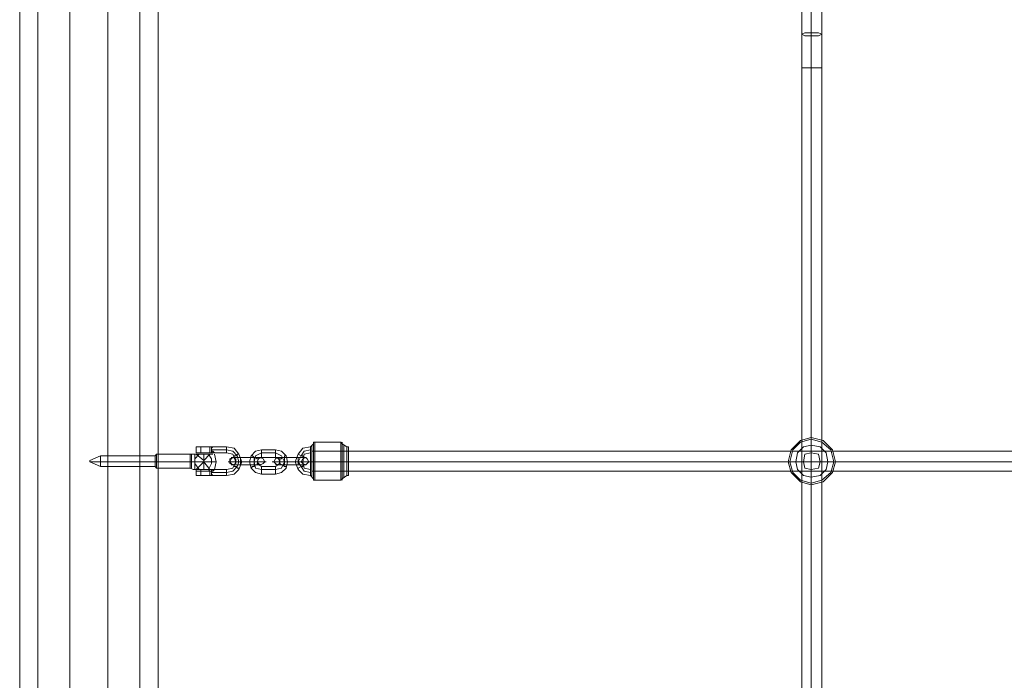
# Model space of a CAD drawing. Units: millimetres. Extents: x 7572 to 18312, y -650 to 7516.
# Drawn here: x 12491 to 13271, y 1912 to 2436 of the extents above; entities that cross this region are included whole.
import ezdxf

# ---------------------------------------------------------------- set-up
doc = ezdxf.new("R2010")
doc.units = ezdxf.units.MM
doc.layers.add('beslag', color=253, linetype='Continuous', lineweight=9)
doc.layers.add('matr', color=32, linetype='Continuous', lineweight=9)
doc.layers.add('taifun', color=7, linetype='Continuous', lineweight=9, true_color=0x2b2b2b)

msp = doc.modelspace()

# ---------------------------------------------------------------- linework, layer by layer
at = {"layer": 'beslag', "flags": 128}
for points in [[(12628.75, 2091.17), (12626.34, 2091.17), (12599.81, 2091.17), (12598.6, 2089.96), (12555.19, 2089.96), (12546.75, 2086.34), (12546.75, 2085.14), (12546.75, 2086.34)], [(12546.75, 2085.14), (12555.19, 2085.14), (12546.75, 2085.14), (12555.19, 2081.52), (12598.6, 2081.52), (12599.81, 2080.31), (12626.34, 2080.31), (12628.75, 2079.11), (12629.95, 2079.11), (12629.95, 2082.73), (12629.95, 2088.76), (12629.95, 2091.17), (12633.57, 2091.17), (12639.6, 2091.17)], [(12599.81, 2082.73), (12599.81, 2085.14), (12599.81, 2088.76), (12599.81, 2091.17), (12599.81, 2088.76), (12599.81, 2085.14), (12599.81, 2082.73), (12599.81, 2080.31)], [(12626.34, 2088.76), (12626.34, 2085.14), (12626.34, 2082.73), (12626.34, 2080.31), (12626.34, 2082.73), (12626.34, 2085.14), (12626.34, 2088.76), (12626.34, 2091.17)], [(12627.54, 2081.52), (12627.54, 2085.14), (12627.54, 2089.96), (12627.54, 2091.17), (12627.54, 2089.96), (12627.54, 2085.14), (12627.54, 2081.52), (12627.54, 2080.31)], [(12629.95, 2079.11), (12629.95, 2082.73), (12629.95, 2088.76), (12629.95, 2091.17), (12633.57, 2091.17), (12639.6, 2091.17), (12644.42, 2091.17)], [(12631.16, 2092.37), (12631.16, 2097.2)], [(12637.19, 2091.17), (12637.19, 2086.34), (12631.16, 2091.17)], [(12632.37, 2085.14), (12637.19, 2085.14), (12637.19, 2091.17), (12637.19, 2086.34), (12642.01, 2091.17)], [(12646.84, 2097.2), (12648.04, 2097.2), (12646.84, 2097.2), (12645.63, 2097.2), (12644.42, 2097.2), (12643.22, 2095.99), (12643.22, 2094.79), (12643.22, 2093.58), (12644.42, 2093.58), (12645.63, 2092.37), (12646.84, 2092.37), (12648.04, 2092.37), (12646.84, 2092.37)], [(12646.84, 2079.11), (12645.63, 2079.11), (12644.42, 2077.9), (12643.22, 2077.9), (12643.22, 2076.7), (12643.22, 2075.49), (12644.42, 2074.29), (12645.63, 2074.29), (12646.84, 2074.29), (12648.04, 2074.29), (12655.28, 2074.29), (12661.31, 2075.49), (12664.92, 2079.11), (12667.34, 2085.14), (12664.92, 2091.17), (12661.31, 2095.99), (12655.28, 2097.2), (12648.04, 2097.2), (12646.84, 2097.2), (12645.63, 2097.2), (12644.42, 2097.2), (12643.22, 2095.99), (12643.22, 2094.79), (12643.22, 2093.58), (12644.42, 2093.58), (12645.63, 2092.37), (12646.84, 2092.37), (12648.04, 2092.37), (12655.28, 2092.37), (12660.1, 2091.17), (12662.51, 2085.14), (12660.1, 2080.31), (12655.28, 2079.11), (12648.04, 2079.11), (12646.84, 2079.11), (12648.04, 2079.11), (12646.84, 2079.11), (12645.63, 2079.11), (12644.42, 2077.9), (12643.22, 2077.9), (12643.22, 2076.7), (12643.22, 2075.49), (12644.42, 2074.29), (12645.63, 2074.29), (12646.84, 2074.29), (12648.04, 2074.29), (12646.84, 2074.29)], [(12644.42, 2097.2), (12645.63, 2097.2)], [(12645.63, 2097.2), (12644.42, 2097.2)], [(12644.42, 2092.37), (12645.63, 2092.37)], [(12645.63, 2092.37), (12644.42, 2092.37)], [(12645.63, 2091.17), (12646.84, 2085.14), (12645.63, 2079.11)], [(12555.19, 2088.76), (12555.19, 2085.14), (12555.19, 2082.73), (12555.19, 2081.52), (12555.19, 2082.73), (12555.19, 2085.14), (12555.19, 2088.76), (12555.19, 2089.96)], [(12598.6, 2082.73), (12598.6, 2085.14), (12598.6, 2088.76), (12598.6, 2089.96)], [(12598.6, 2088.76), (12598.6, 2085.14), (12598.6, 2082.73), (12598.6, 2081.52)], [(12642.01, 2079.11), (12637.19, 2085.14), (12637.19, 2079.11), (12637.19, 2085.14), (12632.37, 2085.14), (12629.95, 2085.14)], [(12637.19, 2079.11), (12637.19, 2085.14), (12631.16, 2079.11)], [(12645.63, 2085.14), (12642.01, 2085.14), (12637.19, 2085.14), (12642.01, 2085.14), (12645.63, 2085.14), (12646.84, 2085.14)], [(12639.6, 2079.11), (12633.57, 2079.11), (12629.95, 2079.11), (12633.57, 2079.11), (12639.6, 2079.11), (12644.42, 2079.11)], [(12631.16, 2074.29), (12631.16, 2077.9), (12631.16, 2079.11)], [(12644.42, 2079.11), (12645.63, 2079.11)], [(12645.63, 2079.11), (12644.42, 2079.11)], [(12644.42, 2077.9), (12645.63, 2079.11)], [(12645.63, 2079.11), (12646.84, 2079.11), (12645.63, 2079.11), (12644.42, 2077.9)]]:
    msp.add_lwpolyline(points, dxfattribs=at)
for points in [[(12629.95, 2091.17), (12628.75, 2091.17), (12629.95, 2091.17)], [(12633.57, 2091.17), (12629.95, 2087.55), (12629.95, 2083.93), (12633.57, 2079.11), (12629.95, 2083.93), (12629.95, 2087.55)], [(12640.81, 2097.2), (12637.19, 2097.2), (12633.57, 2097.2), (12631.16, 2097.2), (12633.57, 2097.2), (12637.19, 2097.2), (12640.81, 2097.2)], [(12642.01, 2097.2), (12637.19, 2097.2), (12632.37, 2097.2), (12631.16, 2097.2), (12632.37, 2097.2), (12637.19, 2097.2), (12642.01, 2097.2)], [(12640.81, 2092.37), (12637.19, 2092.37), (12633.57, 2092.37), (12631.16, 2092.37), (12633.57, 2092.37), (12637.19, 2092.37), (12640.81, 2092.37)], [(12642.01, 2092.37), (12637.19, 2092.37), (12632.37, 2092.37), (12631.16, 2092.37), (12632.37, 2092.37), (12637.19, 2092.37), (12642.01, 2092.37)], [(12642.01, 2091.17), (12640.81, 2091.17), (12637.19, 2091.17), (12633.57, 2091.17), (12631.16, 2091.17), (12633.57, 2091.17), (12637.19, 2091.17), (12640.81, 2091.17), (12642.01, 2091.17)], [(12634.78, 2097.2), (12634.78, 2092.37)], [(12644.42, 2097.2), (12640.81, 2097.2)], [(12642.01, 2097.2), (12640.81, 2097.2)], [(12644.42, 2092.37), (12640.81, 2092.37)], [(12642.01, 2092.37), (12640.81, 2092.37)], [(12640.81, 2079.11), (12643.22, 2083.93), (12643.22, 2087.55), (12640.81, 2091.17), (12643.22, 2087.55), (12643.22, 2083.93)], [(12644.42, 2092.37), (12642.01, 2092.37), (12642.01, 2097.2), (12644.42, 2097.2), (12643.22, 2097.2), (12643.22, 2095.99), (12643.22, 2094.79), (12643.22, 2093.58), (12644.42, 2093.58)], [(12644.42, 2097.2), (12643.22, 2097.2), (12643.22, 2095.99), (12643.22, 2094.79), (12643.22, 2093.58), (12644.42, 2093.58), (12644.42, 2092.37), (12642.01, 2092.37), (12642.01, 2097.2)], [(12643.22, 2097.2), (12643.22, 2092.37)], [(12643.22, 2094.79), (12655.28, 2094.79)], [(12645.63, 2097.2), (12644.42, 2097.2)], [(12644.42, 2092.37), (12645.63, 2092.37)], [(12646.84, 2097.2), (12645.63, 2097.2)], [(12645.63, 2097.2), (12648.04, 2097.2)], [(12645.63, 2092.37), (12646.84, 2092.37)], [(12648.04, 2092.37), (12645.63, 2092.37)], [(12655.28, 2092.37), (12655.28, 2093.58), (12655.28, 2094.79), (12655.28, 2095.99), (12655.28, 2097.2), (12655.28, 2095.99), (12655.28, 2094.79), (12655.28, 2093.58), (12655.28, 2092.37)], [(12655.28, 2094.79), (12660.1, 2093.58), (12663.72, 2089.96), (12664.92, 2085.14), (12663.72, 2081.52), (12660.1, 2077.9), (12655.28, 2076.7), (12660.1, 2077.9), (12663.72, 2081.52), (12664.92, 2085.14), (12663.72, 2089.96), (12660.1, 2093.58)], [(12661.31, 2088.76), (12661.31, 2089.96), (12662.51, 2089.96), (12663.72, 2089.96), (12663.72, 2091.17), (12664.92, 2091.17), (12663.72, 2091.17), (12663.72, 2089.96), (12662.51, 2089.96), (12661.31, 2089.96), (12661.31, 2088.76)], [(12683.01, 2094.79), (12678.19, 2093.58), (12674.57, 2089.96), (12673.37, 2085.14), (12674.57, 2080.31), (12678.19, 2076.7), (12683.01, 2075.49), (12693.87, 2075.49), (12698.69, 2076.7), (12702.31, 2080.31), (12703.51, 2085.14), (12702.31, 2089.96), (12698.69, 2093.58), (12693.87, 2094.79)], [(12683.01, 2079.11), (12678.19, 2080.31), (12676.98, 2085.14), (12678.19, 2089.96), (12683.01, 2092.37), (12678.19, 2089.96), (12676.98, 2085.14), (12678.19, 2080.31)], [(12683.01, 2094.79), (12683.01, 2093.58), (12683.01, 2092.37), (12683.01, 2091.17), (12683.01, 2089.96), (12683.01, 2088.76), (12683.01, 2089.96), (12683.01, 2091.17), (12683.01, 2092.37), (12683.01, 2093.58), (12683.01, 2094.79)], [(12683.01, 2092.37), (12693.87, 2092.37)], [(12693.87, 2094.79), (12693.87, 2093.58), (12693.87, 2092.37), (12693.87, 2091.17), (12693.87, 2089.96), (12693.87, 2088.76), (12693.87, 2089.96), (12693.87, 2091.17), (12693.87, 2092.37), (12693.87, 2093.58), (12693.87, 2094.79)], [(12693.87, 2092.37), (12698.69, 2089.96), (12701.1, 2085.14), (12698.69, 2080.31), (12693.87, 2079.11), (12698.69, 2080.31), (12701.1, 2085.14), (12698.69, 2089.96)], [(12598.6, 2085.14), (12555.19, 2085.14)], [(12598.6, 2081.52), (12598.6, 2082.73), (12598.6, 2085.14), (12598.6, 2088.76), (12598.6, 2089.96), (12598.6, 2088.76), (12598.6, 2085.14), (12598.6, 2082.73)], [(12599.81, 2085.14), (12598.6, 2085.14)], [(12599.81, 2085.14), (12626.34, 2085.14)], [(12629.95, 2085.14), (12626.34, 2085.14)], [(12666.13, 2085.14), (12661.31, 2085.14), (12657.69, 2085.14), (12656.48, 2085.14), (12657.69, 2085.14), (12661.31, 2085.14), (12666.13, 2085.14)], [(12660.1, 2082.73), (12662.51, 2083.93), (12662.51, 2085.14), (12662.51, 2087.55), (12660.1, 2088.76), (12658.9, 2087.55), (12657.69, 2085.14), (12658.9, 2083.93), (12660.1, 2082.73)], [(12660.1, 2088.76), (12657.69, 2087.55), (12657.69, 2085.14), (12657.69, 2083.93), (12660.1, 2082.73), (12662.51, 2083.93), (12662.51, 2085.14), (12662.51, 2087.55), (12660.1, 2088.76)], [(12666.13, 2088.76), (12661.31, 2088.76), (12658.9, 2088.76), (12661.31, 2088.76), (12666.13, 2088.76)], [(12666.13, 2085.14), (12663.72, 2085.14), (12662.51, 2085.14), (12663.72, 2085.14), (12666.13, 2085.14)], [(12666.13, 2082.73), (12666.13, 2083.93), (12666.13, 2085.14), (12666.13, 2086.34), (12666.13, 2087.55), (12666.13, 2088.76), (12666.13, 2087.55), (12666.13, 2086.34), (12666.13, 2085.14), (12666.13, 2083.93), (12666.13, 2082.73)], [(12666.13, 2088.76), (12666.13, 2087.55), (12666.13, 2086.34), (12666.13, 2085.14), (12666.13, 2083.93), (12666.13, 2082.73), (12666.13, 2083.93), (12666.13, 2085.14), (12666.13, 2086.34), (12666.13, 2087.55), (12666.13, 2088.76)], [(12676.98, 2088.76), (12666.13, 2088.76)], [(12666.13, 2085.14), (12676.98, 2085.14)], [(12676.98, 2085.14), (12666.13, 2085.14)], [(12680.6, 2087.55), (12679.4, 2087.55), (12678.19, 2088.76), (12676.98, 2088.76), (12675.78, 2089.96), (12674.57, 2089.96), (12675.78, 2089.96), (12676.98, 2088.76), (12678.19, 2088.76), (12679.4, 2087.55), (12680.6, 2087.55)], [(12680.6, 2083.93), (12679.4, 2083.93), (12679.4, 2082.73), (12678.19, 2082.73), (12676.98, 2082.73), (12676.98, 2081.52), (12675.78, 2081.52), (12674.57, 2080.31), (12675.78, 2081.52), (12676.98, 2081.52), (12676.98, 2082.73), (12678.19, 2082.73), (12679.4, 2082.73), (12679.4, 2083.93), (12680.6, 2083.93)], [(12676.98, 2088.76), (12676.98, 2087.55), (12676.98, 2086.34), (12676.98, 2085.14), (12676.98, 2083.93), (12676.98, 2082.73), (12676.98, 2083.93), (12676.98, 2085.14), (12676.98, 2086.34), (12676.98, 2087.55), (12676.98, 2088.76)], [(12676.98, 2082.73), (12676.98, 2083.93), (12676.98, 2085.14), (12676.98, 2086.34), (12676.98, 2087.55), (12676.98, 2088.76), (12676.98, 2087.55), (12676.98, 2086.34), (12676.98, 2085.14), (12676.98, 2083.93), (12676.98, 2082.73)], [(12676.98, 2088.76), (12681.81, 2088.76), (12683.01, 2088.76), (12681.81, 2088.76), (12676.98, 2088.76)], [(12676.98, 2085.14), (12681.81, 2085.14), (12685.42, 2085.14), (12686.63, 2085.14), (12685.42, 2085.14), (12681.81, 2085.14), (12676.98, 2085.14)], [(12676.98, 2085.14), (12679.4, 2085.14), (12680.6, 2085.14), (12679.4, 2085.14), (12676.98, 2085.14)], [(12683.01, 2088.76), (12680.6, 2087.55), (12679.4, 2085.14), (12680.6, 2082.73), (12683.01, 2081.52), (12693.87, 2081.52), (12696.28, 2082.73), (12697.48, 2085.14), (12696.28, 2087.55), (12693.87, 2088.76)], [(12681.81, 2088.76), (12684.22, 2087.55), (12685.42, 2085.14), (12684.22, 2083.93), (12681.81, 2082.73), (12680.6, 2083.93), (12679.4, 2085.14), (12680.6, 2087.55), (12681.81, 2088.76)], [(12681.81, 2082.73), (12680.6, 2083.93), (12679.4, 2085.14), (12680.6, 2087.55), (12681.81, 2088.76), (12684.22, 2087.55), (12685.42, 2085.14), (12684.22, 2083.93), (12681.81, 2082.73)], [(12701.1, 2085.14), (12696.28, 2085.14), (12692.66, 2085.14), (12691.45, 2085.14), (12692.66, 2085.14), (12696.28, 2085.14), (12701.1, 2085.14)], [(12695.07, 2082.73), (12697.48, 2083.93), (12697.48, 2085.14), (12697.48, 2087.55), (12695.07, 2088.76), (12693.87, 2087.55), (12692.66, 2085.14), (12693.87, 2083.93), (12695.07, 2082.73)], [(12695.07, 2088.76), (12693.87, 2087.55), (12692.66, 2085.14), (12693.87, 2083.93), (12695.07, 2082.73), (12697.48, 2083.93), (12697.48, 2085.14), (12697.48, 2087.55), (12695.07, 2088.76)], [(12701.1, 2088.76), (12696.28, 2088.76), (12693.87, 2088.76), (12696.28, 2088.76), (12701.1, 2088.76)], [(12697.48, 2087.55), (12698.69, 2087.55), (12698.69, 2088.76), (12699.9, 2088.76), (12701.1, 2088.76), (12701.1, 2089.96), (12702.31, 2089.96), (12701.1, 2089.96), (12701.1, 2088.76), (12699.9, 2088.76), (12698.69, 2088.76), (12698.69, 2087.55), (12697.48, 2087.55)], [(12701.1, 2085.14), (12698.69, 2085.14), (12697.48, 2085.14), (12698.69, 2085.14), (12701.1, 2085.14)], [(12697.48, 2083.93), (12698.69, 2082.73), (12699.9, 2082.73), (12701.1, 2081.52), (12702.31, 2081.52), (12702.31, 2080.31), (12702.31, 2081.52), (12701.1, 2081.52), (12699.9, 2082.73), (12698.69, 2082.73), (12697.48, 2083.93)], [(12701.1, 2082.73), (12701.1, 2083.93), (12701.1, 2085.14), (12701.1, 2086.34), (12701.1, 2087.55), (12701.1, 2088.76), (12701.1, 2087.55), (12701.1, 2086.34), (12701.1, 2085.14), (12701.1, 2083.93), (12701.1, 2082.73)], [(12701.1, 2088.76), (12701.1, 2087.55), (12701.1, 2086.34), (12701.1, 2085.14), (12701.1, 2083.93), (12701.1, 2082.73), (12701.1, 2083.93), (12701.1, 2085.14), (12701.1, 2086.34), (12701.1, 2087.55), (12701.1, 2088.76)], [(12711.95, 2088.76), (12701.1, 2088.76)], [(12701.1, 2085.14), (12711.95, 2085.14)], [(12711.95, 2085.14), (12701.1, 2085.14)], [(12711.95, 2088.76), (12711.95, 2087.55), (12711.95, 2086.34), (12711.95, 2085.14), (12711.95, 2083.93), (12711.95, 2082.73), (12711.95, 2083.93), (12711.95, 2085.14), (12711.95, 2086.34), (12711.95, 2087.55), (12711.95, 2088.76)], [(12711.95, 2082.73), (12711.95, 2083.93), (12711.95, 2085.14), (12711.95, 2086.34), (12711.95, 2087.55), (12711.95, 2088.76), (12711.95, 2087.55), (12711.95, 2086.34), (12711.95, 2085.14), (12711.95, 2083.93), (12711.95, 2082.73)], [(12711.95, 2088.76), (12716.78, 2088.76), (12717.98, 2088.76), (12716.78, 2088.76), (12711.95, 2088.76)], [(12711.95, 2085.14), (12716.78, 2085.14), (12720.4, 2085.14), (12721.6, 2085.14), (12720.4, 2085.14), (12716.78, 2085.14), (12711.95, 2085.14)], [(12711.95, 2085.14), (12714.37, 2085.14), (12715.57, 2085.14), (12714.37, 2085.14), (12711.95, 2085.14)], [(12717.98, 2088.76), (12719.19, 2087.55), (12720.4, 2085.14), (12719.19, 2083.93), (12717.98, 2082.73), (12715.57, 2083.93), (12714.37, 2085.14), (12715.57, 2087.55), (12717.98, 2088.76)], [(12717.98, 2082.73), (12715.57, 2083.93), (12714.37, 2085.14), (12715.57, 2087.55), (12717.98, 2088.76), (12719.19, 2087.55), (12720.4, 2085.14), (12719.19, 2083.93), (12717.98, 2082.73)], [(12631.16, 2079.11), (12633.57, 2079.11), (12637.19, 2079.11), (12640.81, 2079.11), (12642.01, 2079.11), (12640.81, 2079.11), (12637.19, 2079.11), (12633.57, 2079.11), (12631.16, 2079.11)], [(12640.81, 2079.11), (12637.19, 2079.11), (12633.57, 2079.11), (12631.16, 2079.11), (12633.57, 2079.11), (12637.19, 2079.11), (12640.81, 2079.11)], [(12642.01, 2077.9), (12637.19, 2077.9), (12632.37, 2077.9), (12631.16, 2077.9), (12632.37, 2077.9), (12637.19, 2077.9), (12642.01, 2077.9)], [(12634.78, 2077.9), (12634.78, 2079.11)], [(12634.78, 2077.9), (12634.78, 2074.29)], [(12644.42, 2079.11), (12640.81, 2079.11)], [(12642.01, 2077.9), (12640.81, 2079.11)], [(12642.01, 2074.29), (12644.42, 2074.29), (12643.22, 2074.29), (12643.22, 2075.49), (12643.22, 2076.7), (12643.22, 2077.9), (12644.42, 2077.9), (12642.01, 2077.9)], [(12642.01, 2077.9), (12644.42, 2077.9), (12643.22, 2077.9), (12643.22, 2076.7), (12643.22, 2075.49), (12643.22, 2074.29), (12644.42, 2074.29), (12642.01, 2074.29)], [(12643.22, 2077.9), (12643.22, 2079.11)], [(12643.22, 2074.29), (12643.22, 2077.9)], [(12655.28, 2076.7), (12643.22, 2076.7)], [(12644.42, 2079.11), (12644.42, 2077.9)], [(12644.42, 2079.11), (12644.42, 2077.9)], [(12645.63, 2079.11), (12648.04, 2079.11)], [(12655.28, 2079.11), (12655.28, 2077.9), (12655.28, 2076.7), (12655.28, 2075.49), (12655.28, 2074.29), (12655.28, 2075.49), (12655.28, 2076.7), (12655.28, 2077.9), (12655.28, 2079.11)], [(12666.13, 2082.73), (12661.31, 2082.73), (12658.9, 2082.73), (12661.31, 2082.73), (12666.13, 2082.73)], [(12661.31, 2082.73), (12661.31, 2081.52), (12662.51, 2081.52), (12663.72, 2081.52), (12663.72, 2080.31), (12664.92, 2080.31), (12664.92, 2079.11), (12664.92, 2080.31), (12663.72, 2080.31), (12663.72, 2081.52), (12662.51, 2081.52), (12661.31, 2081.52), (12661.31, 2082.73)], [(12676.98, 2082.73), (12666.13, 2082.73)], [(12676.98, 2082.73), (12681.81, 2082.73), (12683.01, 2082.73), (12681.81, 2082.73), (12676.98, 2082.73)], [(12683.01, 2075.49), (12683.01, 2076.7), (12683.01, 2077.9), (12683.01, 2079.11), (12683.01, 2080.31), (12683.01, 2081.52), (12683.01, 2080.31), (12683.01, 2079.11), (12683.01, 2077.9), (12683.01, 2076.7), (12683.01, 2075.49)], [(12693.87, 2079.11), (12683.01, 2079.11)], [(12701.1, 2082.73), (12696.28, 2082.73), (12693.87, 2082.73), (12696.28, 2082.73), (12701.1, 2082.73)], [(12693.87, 2075.49), (12693.87, 2076.7), (12693.87, 2077.9), (12693.87, 2079.11), (12693.87, 2080.31), (12693.87, 2081.52), (12693.87, 2080.31), (12693.87, 2079.11), (12693.87, 2077.9), (12693.87, 2076.7), (12693.87, 2075.49)], [(12711.95, 2082.73), (12701.1, 2082.73)], [(12711.95, 2082.73), (12716.78, 2082.73), (12717.98, 2082.73), (12716.78, 2082.73), (12711.95, 2082.73)], [(12640.81, 2074.29), (12637.19, 2074.29), (12633.57, 2074.29), (12631.16, 2074.29), (12633.57, 2074.29), (12637.19, 2074.29), (12640.81, 2074.29)], [(12642.01, 2074.29), (12637.19, 2074.29), (12632.37, 2074.29), (12631.16, 2074.29), (12632.37, 2074.29), (12637.19, 2074.29), (12642.01, 2074.29)], [(12644.42, 2074.29), (12640.81, 2074.29)], [(12640.81, 2074.29), (12642.01, 2074.29)], [(12645.63, 2074.29), (12644.42, 2074.29)], [(12645.63, 2074.29), (12644.42, 2074.29)], [(12645.63, 2074.29), (12646.84, 2074.29), (12645.63, 2074.29), (12648.04, 2074.29)]]:
    msp.add_lwpolyline(points, close=True, dxfattribs=at)
at = {"layer": 'matr', "flags": 128}
for points in [[(12491.28, 850.31), (12505.75, 850.31), (12505.75, 2949.76), (12491.28, 2949.76)], [(12491.28, 850.31), (12505.75, 850.31), (12531.07, 850.31), (12531.07, 2949.76), (12505.75, 2949.76), (12491.28, 2949.76)], [(12531.07, 850.31), (12505.75, 850.31), (12505.75, 2949.76), (12531.07, 2949.76), (12561.22, 2949.76), (12561.22, 850.31)], [(12561.22, 2949.76), (12531.07, 2949.76), (12531.07, 850.31), (12561.22, 850.31), (12586.54, 850.31), (12586.54, 2949.76)], [(12586.54, 850.31), (12586.54, 2949.76), (12561.22, 2949.76), (12561.22, 850.31), (12586.54, 850.31)], [(12601.01, 850.31), (12601.01, 2949.76), (12586.54, 2949.76), (12601.01, 2949.76)]]:
    msp.add_lwpolyline(points, close=True, dxfattribs=at)
at = {"layer": 'taifun', "flags": 128}
for points in [[(13118.34, 2451.73), (13118.34, 2425.2), (13118.34, 2397.46), (13118.34, 2422.79), (13118.34, 2446.9), (13118.34, 2474.64), (13118.34, 2501.17), (13118.34, 2477.05)], [(13126.78, 2423.99), (13124.37, 2425.2), (13121.96, 2425.2), (13118.34, 2425.2), (13115.93, 2425.2), (13113.51, 2425.2), (13111.1, 2423.99), (13113.51, 2422.79), (13115.93, 2422.79), (13118.34, 2422.79), (13121.96, 2422.79), (13124.37, 2422.79), (13126.78, 2423.99)], [(13118.34, 1402.61), (13118.34, 2397.46), (13118.34, 2085.14), (13118.34, 1714.93)], [(13137.63, 2085.14), (13135.22, 2094.79), (13127.99, 2102.02), (13118.34, 2104.43), (13109.9, 2102.02), (13102.66, 2094.79), (13100.25, 2085.14), (13102.66, 2076.7), (13109.9, 2069.46), (13118.34, 2067.05), (13127.99, 2069.46), (13135.22, 2076.7), (13137.63, 2085.14)], [(13137.63, 2085.14), (13135.22, 2094.79), (13127.99, 2102.02), (13118.34, 2104.43), (13109.9, 2102.02), (13102.66, 2094.79), (13100.25, 2085.14), (13102.66, 2076.7), (13109.9, 2069.46), (13118.34, 2067.05), (13127.99, 2069.46), (13135.22, 2076.7), (13137.63, 2085.14)], [(13136.43, 2085.14), (13134.01, 2094.79), (13126.78, 2100.81), (13118.34, 2103.23), (13109.9, 2100.81), (13103.87, 2094.79), (13101.46, 2085.14), (13103.87, 2076.7), (13109.9, 2070.67), (13118.34, 2068.26), (13126.78, 2070.67), (13134.01, 2076.7), (13136.43, 2085.14)], [(13136.43, 2085.14), (13134.01, 2094.79), (13126.78, 2100.81), (13118.34, 2103.23), (13109.9, 2100.81), (13103.87, 2094.79), (13101.46, 2085.14), (13103.87, 2076.7), (13109.9, 2070.67), (13118.34, 2068.26), (13126.78, 2070.67), (13134.01, 2076.7), (13136.43, 2085.14)], [(13118.34, 2104.43), (13118.34, 2102.02), (13118.34, 2094.79), (13118.34, 2085.14), (13118.34, 2094.79), (13118.34, 2102.02)], [(12721.6, 2094.79), (12716.78, 2093.58), (12714.37, 2089.96), (12711.95, 2085.14), (12714.37, 2081.52), (12716.78, 2077.9), (12721.6, 2076.7), (12716.78, 2077.9), (12714.37, 2081.52), (12711.95, 2085.14), (12714.37, 2089.96), (12716.78, 2093.58)], [(12721.6, 2097.2), (12721.6, 2095.99), (12721.6, 2091.17), (12721.6, 2085.14), (12721.6, 2079.11), (12721.6, 2075.49), (12721.6, 2074.29), (12721.6, 2075.49), (12721.6, 2079.11), (12721.6, 2085.14), (12721.6, 2091.17), (12721.6, 2095.99), (12721.6, 2097.2)], [(12722.81, 2093.58), (12722.81, 2091.17), (12722.81, 2085.14), (12722.81, 2080.31), (12722.81, 2077.9), (12722.81, 2080.31), (12722.81, 2085.14), (12722.81, 2091.17), (12722.81, 2093.58)], [(13131.6, 2085.14), (13130.4, 2092.37), (13125.57, 2097.2), (13118.34, 2098.4), (13112.31, 2097.2), (13107.49, 2092.37), (13106.28, 2085.14), (13107.49, 2079.11), (13112.31, 2074.29), (13118.34, 2073.08), (13125.57, 2074.29), (13130.4, 2079.11), (13131.6, 2085.14)], [(13131.6, 2085.14), (13130.4, 2092.37), (13125.57, 2097.2), (13118.34, 2098.4), (13112.31, 2097.2), (13107.49, 2092.37), (13106.28, 2085.14), (13107.49, 2079.11), (13112.31, 2074.29), (13118.34, 2073.08), (13125.57, 2074.29), (13130.4, 2079.11), (13131.6, 2085.14)], [(13125.57, 2085.14), (13124.37, 2091.17), (13118.34, 2092.37), (13113.51, 2091.17), (13112.31, 2085.14), (13113.51, 2080.31), (13118.34, 2079.11), (13124.37, 2080.31), (13125.57, 2085.14)], [(13125.57, 2085.14), (13124.37, 2091.17), (13118.34, 2092.37), (13113.51, 2091.17), (13112.31, 2085.14), (13113.51, 2080.31), (13118.34, 2079.11), (13124.37, 2080.31), (13125.57, 2085.14)], [(12721.6, 2085.14), (12721.6, 2086.34)], [(12721.6, 2086.34), (12721.6, 2085.14)], [(12721.6, 2085.14), (12721.6, 2086.34)], [(12721.6, 2085.14), (12721.6, 2086.34)], [(12724.01, 2085.14), (12721.6, 2085.14)], [(12722.81, 2085.14), (14701.67, 2085.14), (14306.14, 2085.14), (13910.61, 2085.14), (13515.08, 2085.14), (13118.34, 2085.14)], [(12724.01, 2085.14), (12725.22, 2085.14)], [(12725.22, 2085.14), (12745.72, 2085.14)], [(12745.72, 2085.14), (12746.93, 2085.14)], [(12750.54, 2085.14), (12746.93, 2085.14)], [(12751.75, 2085.14), (12750.54, 2085.14)], [(13100.25, 2085.14), (13102.66, 2085.14), (13109.9, 2085.14), (13118.34, 2085.14), (13109.9, 2085.14), (13102.66, 2085.14)], [(13118.34, 2067.05), (13118.34, 2069.46), (13118.34, 2076.7), (13118.34, 2085.14), (13127.99, 2085.14), (13135.22, 2085.14), (13137.63, 2085.14), (13135.22, 2085.14), (13127.99, 2085.14), (13118.34, 2085.14), (13118.34, 2076.7), (13118.34, 2069.46)]]:
    msp.add_lwpolyline(points, close=True, dxfattribs=at)
for points in [[(13111.1, 2449.32), (13111.1, 2423.99), (13111.1, 2397.46), (13111.1, 1402.61)], [(13126.78, 1402.61), (13126.78, 2397.46), (13126.78, 2423.99), (13126.78, 2449.32)], [(13113.51, 2397.46), (13118.34, 2397.46), (13124.37, 2397.46), (13126.78, 2397.46), (13124.37, 2397.46), (13118.34, 2397.46), (13113.51, 2397.46), (13111.1, 2397.46)], [(12745.72, 2100.81), (12725.22, 2100.81), (12724.01, 2100.81), (12724.01, 2099.61), (12721.6, 2097.2), (12715.57, 2095.99), (12711.95, 2091.17), (12709.54, 2085.14), (12711.95, 2079.11), (12715.57, 2075.49), (12721.6, 2074.29), (12724.01, 2071.87), (12724.01, 2070.67), (12725.22, 2070.67)], [(12724.01, 2073.08), (12724.01, 2077.9), (12724.01, 2085.14), (12724.01, 2093.58), (12724.01, 2098.4), (12724.01, 2100.81), (12724.01, 2098.4), (12724.01, 2093.58), (12724.01, 2085.14), (12724.01, 2077.9), (12724.01, 2073.08), (12724.01, 2070.67)], [(12724.01, 2097.2), (12724.01, 2092.37), (12724.01, 2085.14), (12724.01, 2079.11), (12724.01, 2074.29), (12724.01, 2071.87), (12724.01, 2074.29), (12724.01, 2079.11), (12724.01, 2085.14), (12724.01, 2092.37), (12724.01, 2097.2), (12724.01, 2099.61)], [(12725.22, 2073.08), (12725.22, 2077.9), (12725.22, 2085.14), (12725.22, 2093.58), (12725.22, 2098.4), (12725.22, 2100.81), (12725.22, 2098.4), (12725.22, 2093.58), (12725.22, 2085.14), (12725.22, 2077.9), (12725.22, 2073.08), (12725.22, 2070.67), (12745.72, 2070.67), (12745.72, 2073.08), (12745.72, 2077.9), (12745.72, 2085.14), (12745.72, 2093.58), (12745.72, 2098.4), (12745.72, 2100.81), (12746.93, 2099.61), (12750.54, 2097.2), (12751.75, 2097.2), (12751.75, 2095.99), (12751.75, 2091.17), (12751.75, 2085.14), (12751.75, 2079.11), (12751.75, 2075.49), (12751.75, 2074.29), (12750.54, 2074.29), (12750.54, 2075.49), (12750.54, 2079.11), (12750.54, 2085.14), (12750.54, 2091.17), (12750.54, 2095.99), (12750.54, 2097.2), (12750.54, 2095.99), (12750.54, 2091.17), (12750.54, 2085.14), (12750.54, 2079.11), (12750.54, 2075.49)], [(12746.93, 2073.08), (12746.93, 2077.9), (12746.93, 2085.14), (12746.93, 2093.58), (12746.93, 2098.4), (12746.93, 2100.81), (12746.93, 2098.4), (12746.93, 2093.58), (12746.93, 2085.14), (12746.93, 2077.9), (12746.93, 2073.08), (12746.93, 2070.67)], [(12746.93, 2074.29), (12746.93, 2079.11), (12746.93, 2085.14), (12746.93, 2092.37), (12746.93, 2097.2), (12746.93, 2099.61), (12746.93, 2097.2), (12746.93, 2092.37), (12746.93, 2085.14), (12746.93, 2079.11), (12746.93, 2074.29), (12746.93, 2071.87)], [(12715.57, 2089.96), (12714.37, 2089.96), (12711.95, 2091.17), (12714.37, 2089.96), (12715.57, 2089.96), (12715.57, 2088.76)], [(12721.6, 2092.37), (12721.6, 2093.58), (12721.6, 2094.79), (12721.6, 2097.2), (12721.6, 2094.79), (12721.6, 2093.58), (12721.6, 2092.37), (12716.78, 2091.17), (12715.57, 2085.14), (12716.78, 2080.31), (12721.6, 2079.11), (12721.6, 2077.9), (12721.6, 2076.7), (12721.6, 2074.29), (12721.6, 2076.7), (12721.6, 2077.9), (12721.6, 2079.11)], [(12721.6, 2075.49), (12721.6, 2079.11), (12721.6, 2085.14), (12721.6, 2091.17), (12721.6, 2095.99), (12721.6, 2097.2), (12721.6, 2095.99), (12721.6, 2091.17), (12721.6, 2085.14), (12721.6, 2079.11), (12721.6, 2075.49), (12721.6, 2074.29)], [(12722.81, 2074.29), (12722.81, 2079.11), (12722.81, 2085.14), (12722.81, 2092.37), (12722.81, 2097.2), (12722.81, 2098.4), (12722.81, 2097.2), (12722.81, 2092.37), (12722.81, 2085.14), (12722.81, 2079.11), (12722.81, 2074.29), (12722.81, 2073.08)], [(14701.67, 2093.58), (14701.67, 2091.17), (14701.67, 2085.14), (14701.67, 2080.31), (14701.67, 2077.9), (12722.81, 2077.9)], [(14701.67, 2080.31), (14701.67, 2085.14), (14701.67, 2091.17), (14701.67, 2093.58), (12722.81, 2093.58)], [(12745.72, 2098.4), (12745.72, 2093.58), (12745.72, 2085.14), (12745.72, 2077.9), (12745.72, 2073.08), (12745.72, 2070.67), (12746.93, 2071.87), (12750.54, 2074.29)], [(12748.13, 2074.29), (12748.13, 2079.11), (12748.13, 2085.14), (12748.13, 2092.37), (12748.13, 2095.99), (12748.13, 2098.4), (12748.13, 2095.99), (12748.13, 2092.37), (12748.13, 2085.14), (12748.13, 2079.11), (12748.13, 2074.29), (12748.13, 2073.08)], [(12751.75, 2075.49), (12751.75, 2079.11), (12751.75, 2085.14), (12751.75, 2091.17), (12751.75, 2095.99), (12751.75, 2097.2)], [(12721.6, 2086.34), (12721.6, 2085.14)], [(12715.57, 2081.52), (12714.37, 2081.52), (12711.95, 2080.31), (12711.95, 2079.11), (12711.95, 2080.31), (12714.37, 2081.52), (12715.57, 2081.52), (12715.57, 2082.73)]]:
    msp.add_lwpolyline(points, dxfattribs=at)

doc.saveas('drawing.dxf')
